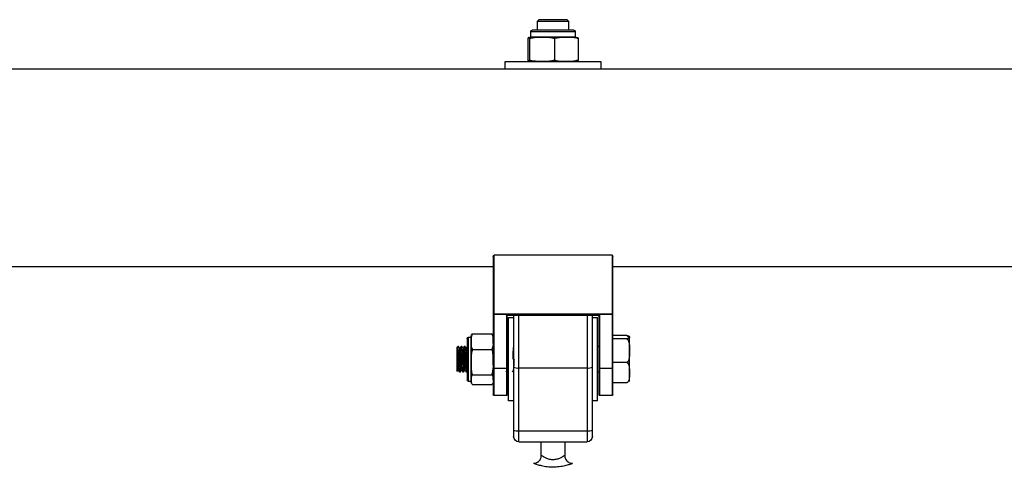
# Model space of a CAD drawing. Units: millimetres. Extents: x -0.4 to 13.3, y -0.4 to 15.
# Drawn here: x 7.4 to 7.8, y 12.9 to 13 of the extents above; entities that cross this region are included whole.
import ezdxf

# ---------------------------------------------------------------- set-up
doc = ezdxf.new("R2010")
doc.units = ezdxf.units.MM

# ---------------------------------------------------------------- blocks, each defined once
blk = doc.blocks.new('K136_A')
at = {"color": 7, "linetype": 'Continuous', "lineweight": 25}
for p, q in [((14.7820784254438, 10.69628364642645), (14.78157842544392, 10.69578364642646)), ((14.78157842544392, 10.69578364642646), (14.78157842544392, 10.69223364642644)), ((14.79357842544387, 10.69578364642646), (14.78157842544392, 10.69578364642646)), ((14.7820784254438, 10.69628364642645), (14.79307842544399, 10.69628364642645)), ((14.79357842544387, 10.69578364642646), (14.79307842544399, 10.69628364642645)), ((14.79357842544387, 10.69223364642644), (14.79357842544387, 10.69578364642646)), ((14.77907842544387, 10.69173364642645), (14.77907842544387, 10.68953364642644)), ((14.78292940026581, 10.69173364642645), (14.77907842544387, 10.69173364642645)), ((14.77957842544397, 10.69223364642644), (14.78320287233505, 10.69223364642644)), ((14.79607842544392, 10.69173364642645), (14.78292940026581, 10.69173364642645)), ((14.78320287233505, 10.69223364642644), (14.79557842544382, 10.69223364642644)), ((14.79607842544392, 10.68953364642644), (14.79607842544392, 10.69173364642645)), ((14.7778937563482, 10.68903364642645), (14.7778937563482, 10.68078364642647)), ((14.77907842544387, 10.68953364642644), (14.78292940026581, 10.68953364642644)), ((14.78292940026581, 10.68953364642644), (14.79607842544392, 10.68953364642644)), ((14.78698054473371, 10.68903364642645), (14.78698054473371, 10.68078364642647)), ((14.79666521382951, 10.68903364642645), (14.79666521382951, 10.68078364642647)), ((14.79726309453959, 10.68903364642645), (14.79726309453959, 10.68078364642647)), ((14.76922842544395, 10.68028364642649), (14.76922842544395, 10.67738364642653)), ((14.80592842544384, 10.68028364642649), (14.76922842544395, 10.68028364642649)), ((14.80592842544384, 10.67738364642653), (14.80592842544384, 10.68028364642649)), ((14.76922842544395, 10.67738364642653), (14.31926264844124, 10.67738364642653)), ((14.80592842544384, 10.67738364642653), (14.76922842544395, 10.67738364642653)), ((15.28922842544394, 10.67738364642653), (14.80592842544384, 10.67738364642653)), ((14.76457842544387, 10.58312225905948), (14.76457842544387, 10.6052110759272)), ((14.7648784254438, 10.60578364642643), (14.7648784254438, 10.58312225905948)), ((14.7648784254438, 10.60578364642643), (14.81027842544377, 10.60578364642643)), ((14.81027842544377, 10.58312225905948), (14.81027842544377, 10.60578364642643)), ((14.81057842544392, 10.6052110759272), (14.81057842544392, 10.58312225905948)), ((14.31260476114694, 10.60128364642654), (14.76457842544387, 10.60128364642654)), ((14.81057842544392, 10.60128364642654), (15.28457842544385, 10.60128364642654)), ((14.76457842544387, 10.58312225905948), (14.7648784254438, 10.58312225905948)), ((14.76457842544387, 10.56231449571774), (14.76457842544387, 10.58312225905948)), ((14.7648784254438, 10.58312225905948), (14.81027842544377, 10.58312225905948)), ((14.7648784254438, 10.58312225905948), (14.7648784254438, 10.58304629225566)), ((14.81027842544377, 10.58304629225566), (14.7648784254438, 10.58304629225566)), ((14.7648784254438, 10.58304629225566), (14.7648784254438, 10.56223852891392)), ((14.76962842544385, 10.58281500410831), (14.80552842544394, 10.58281500410831)), ((14.76962842544385, 10.56223852891392), (14.76962842544385, 10.58281500410831)), ((14.76991864784959, 10.58259097091221), (14.8052382030382, 10.58259097091221)), ((14.76992842544378, 10.58259097091221), (14.76992842544378, 10.56231449571774)), ((14.77242842544383, 10.58178364642654), (14.77042842544388, 10.58178364642654)), ((14.77042842544388, 10.56578364642647), (14.77042842544388, 10.58178364642654)), ((14.77242842544383, 10.56263678583551), (14.77242842544383, 10.58259097091221)), ((14.77442842544379, 10.58259097091221), (14.77442842544379, 10.56229192440085)), ((14.80072842544378, 10.56229192440085), (14.80072842544378, 10.58259097091221)), ((14.80272842544396, 10.58259097091221), (14.80272842544396, 10.56263678583551)), ((14.80472842544391, 10.58178364642654), (14.80272842544396, 10.58178364642654)), ((14.80472842544391, 10.56578364642647), (14.80472842544391, 10.58178364642654)), ((14.80522842544378, 10.56231449571774), (14.80522842544378, 10.58259097091221)), ((14.80552842544394, 10.58281500410831), (14.80552842544394, 10.56223852891392)), ((14.81027842544377, 10.58312225905948), (14.81057842544392, 10.58312225905948)), ((14.81027842544377, 10.58312225905948), (14.81027842544377, 10.58304629225566)), ((14.81027842544377, 10.56223852891392), (14.81027842544377, 10.58304629225566)), ((14.81057842544392, 10.58312225905948), (14.81057842544392, 10.56231449571774)), ((14.75817842544389, 10.5742099228278), (14.75817842544389, 10.57428364642649)), ((14.75817842544389, 10.56902936563531), (14.75817842544389, 10.5742099228278)), ((14.75917842544386, 10.57485486882243), (14.76457842544387, 10.57485486882243)), ((14.75917842544386, 10.57356497683329), (14.76457842544387, 10.57356497683329)), ((14.81857842544396, 10.5755134723237), (14.81107842544379, 10.5755134723237)), ((14.81893621979971, 10.57498049103211), (14.81857842544396, 10.5755134723237)), ((14.82007842544381, 10.57428364642649), (14.81907842544383, 10.57428364642649)), ((14.81907842544383, 10.57252247623401), (14.81907842544383, 10.57428364642649)), ((14.82007842544381, 10.55728364642644), (14.82007842544381, 10.57428364642649)), ((14.82057842544391, 10.5737836464265), (14.82057842544391, 10.55778364642654)), ((14.75817842544389, 10.56060308923398), (14.75817842544389, 10.56902936563531)), ((14.77042842544388, 10.57078364642646), (14.76992842544378, 10.57078364642646)), ((14.80522842544378, 10.57078364642646), (14.80515632795864, 10.57078364642646)), ((14.81857842544396, 10.56953148014432), (14.81107842544379, 10.56953148014432)), ((14.81907842544383, 10.56466656719581), (14.81907842544383, 10.57252247623401)), ((14.82165684971092, 10.57078364642646), (14.82140633041963, 10.57078364642646)), ((14.82290684971094, 10.57078364642646), (14.82265644899208, 10.57078364642646)), ((14.82407842544394, 10.57078364642646), (14.82390639119167, 10.57078364642646)), ((14.82457842544382, 10.57028364642647), (14.82407842544394, 10.57078364642646)), ((14.82407842544394, 10.56903478409006), (14.82407842544394, 10.57078364642646)), ((14.82457842544382, 10.57028364642647), (14.82457842544382, 10.56128364642646)), ((14.77042842544388, 10.5497836464265), (14.77042842544388, 10.56578364642647)), ((14.80472842544391, 10.5497836464265), (14.80472842544391, 10.56578364642647)), ((14.75917842544386, 10.56449375443733), (14.76457842544387, 10.56449375443733)), ((14.76457842544387, 10.55208364642649), (14.76457842544387, 10.56231449571774)), ((14.7648784254438, 10.56223852891392), (14.76962842544385, 10.56223852891392)), ((14.7648784254438, 10.56223852891392), (14.7648784254438, 10.55178364642646)), ((14.76962842544385, 10.55178364642646), (14.76962842544385, 10.56223852891392)), ((14.76992842544378, 10.56231449571774), (14.76992842544378, 10.55208364642649)), ((14.77242842544383, 10.53851635427455), (14.77242842544383, 10.56263678583551)), ((14.77442842544379, 10.56229192440085), (14.80072842544378, 10.56229192440085)), ((14.77442842544379, 10.56229192440085), (14.77442842544379, 10.53817149283989)), ((14.80072842544378, 10.53817149283989), (14.80072842544378, 10.56229192440085)), ((14.80272842544396, 10.56263678583551), (14.80272842544396, 10.53851635427455)), ((14.80272842544396, 10.5615437146852), (14.80278136387069, 10.5616350876767)), ((14.80522842544378, 10.55208364642649), (14.80522842544378, 10.56231449571774)), ((14.80552842544394, 10.56223852891392), (14.81027842544377, 10.56223852891392)), ((14.80552842544394, 10.56223852891392), (14.80552842544394, 10.55178364642646)), ((14.81027842544377, 10.55178364642646), (14.81027842544377, 10.56223852891392)), ((14.81057842544392, 10.56231449571774), (14.81057842544392, 10.55208364642649)), ((14.81907842544383, 10.55792773738827), (14.81907842544383, 10.56466656719581)), ((14.82439466617457, 10.56109988715721), (14.82457842544382, 10.56128364642646)), ((14.75817842544389, 10.55728364642644), (14.75817842544389, 10.56060308923398)), ((14.76992842544378, 10.56078364642647), (14.77042842544388, 10.56078364642647)), ((14.80478160117555, 10.56084445039713), (14.80472577121391, 10.56097266597899)), ((14.80472842544391, 10.56078364642647), (14.80478160117555, 10.56078364642647)), ((14.81857842544396, 10.55980165424719), (14.81107842544379, 10.55980165424719)), ((14.81907842544383, 10.55728364642644), (14.81907842544383, 10.55792773738827)), ((14.82057842544391, 10.5611221214954), (14.82076948720301, 10.56079211845534)), ((14.82078139076061, 10.56078364642647), (14.82103160117567, 10.56078364642647)), ((14.82203134655829, 10.56078364642647), (14.8222816011757, 10.56078364642647)), ((14.82328156603144, 10.56078364642647), (14.8235316011755, 10.56078364642647)), ((14.75917842544386, 10.55671242403051), (14.76457842544387, 10.55671242403051)), ((14.81857842544396, 10.55605382052934), (14.81107842544379, 10.55605382052934)), ((14.81907842544383, 10.55728364642644), (14.82007842544381, 10.55728364642644)), ((14.7648784254438, 10.55178364642646), (14.76962842544385, 10.55178364642646)), ((14.80552842544394, 10.55178364642646), (14.81027842544377, 10.55178364642646)), ((14.77042842544388, 10.5497836464265), (14.77242842544383, 10.5497836464265)), ((14.80272842544396, 10.5497836464265), (14.80472842544391, 10.5497836464265)), ((14.77242842544383, 10.53603364642643), (14.77242842544383, 10.53851635427455)), ((14.80272842544396, 10.53851635427455), (14.80272842544396, 10.53603364642643)), ((14.77442842544379, 10.53817149283989), (14.80072842544378, 10.53817149283989)), ((14.77442842544379, 10.53817149283989), (14.77442842544379, 10.53403364642648)), ((14.80072842544378, 10.53403364642648), (14.80072842544378, 10.53817149283989)), ((14.80072842544378, 10.53403364642648), (14.77442842544379, 10.53403364642648)), ((14.78307842544377, 10.53403364642648), (14.78307842544377, 10.52878254012844)), ((14.79207842544379, 10.52874980709728), (14.79207842544379, 10.53403364642648))]:
    blk.add_line(p, q, dxfattribs=at)
for centre, radius, start, end in [((14.77957842544397, 10.69173364642645), 0.0005, 90, 180), ((14.79557842544382, 10.69173364642645), 0.0005000000000009095, 0, 90), ((14.77907842544387, 10.68374145912619), 0.005792187300330625, 90, 99.15983892954901), ((14.79607842544392, 10.68374145912619), 0.005792187300330625, 80.84235542725274, 90), ((14.77907842544387, 10.68607583372684), 0.005792187300327771, 260.8808898438976, 270), ((14.79607842544392, 10.68607583372684), 0.005792187300328706, 270, 279.1135921829355), ((14.76480823457332, 10.58339944935997), 0.0003600648533377096, 230.3390179673474, 281.2411906699422), ((14.81034861631447, 10.58339944935997), 0.0003600648533359254, 258.7588092908099, 309.6609820326154), ((14.81255753098135, 10.57428364642649), 0.001979105537532632, 157.9582644601996, 180), ((14.8170993199064, 10.57428364642649), 0.001979105537531158, 0, 20.72803610843107), ((14.82007842544381, 10.5737836464265), 0.000500000000001819, 0, 90), ((14.76480823457332, 10.56259168601812), 0.0003600648533359254, 230.3390179673846, 281.2411906699973), ((14.76969861631455, 10.56259168601812), 0.000360064853341455, 258.7588092909753, 309.6609819931692), ((14.77394329162003, 10.5654502858396), 0.003195403230378636, 241.7007497961001, 278.7325527577864), ((14.80121355926776, 10.5654502858396), 0.003195403230387937, 261.2674472382107, 298.2992502038805), ((14.80545823457324, 10.56259168601812), 0.0003600648533394936, 230.3390179675279, 281.2411907090798), ((14.81034861631447, 10.56259168601812), 0.0003600648533359254, 258.7588092908099, 309.6609820326154), ((14.82007842544381, 10.55778364642654), 0.0005, 270, 0), ((14.8170993199064, 10.55728364642644), 0.001979105537531718, 339.1680961463406, 0), ((14.7648784254438, 10.55208364642649), 0.0002999999999992724, 180, 270), ((14.76962842544385, 10.55208364642649), 0.0003000000000001819, 270, 0), ((14.80552842544394, 10.55208364642649), 0.0003000000000001819, 180, 270), ((14.81027842544377, 10.55208364642649), 0.0002999999999992724, 270, 0), ((14.77394329162003, 10.54132985427864), 0.003195403230375433, 241.7007497960979, 278.7325527577646), ((14.80121355926776, 10.54132985427864), 0.003195403230382702, 261.2674472381961, 298.2992502038978), ((14.77442842544379, 10.53603364642643), 0.001999999999999091, 180, 270), ((14.80072842544378, 10.53603364642643), 0.002, 270, 0)]:
    blk.add_arc(centre, radius, start, end, dxfattribs=at)
for centre, major_axis, ratio, start_param, end_param in [((14.7648784254438, 10.6052110759272), (0, 0.0005725704992510146), 0.5239529462181776, 0, 1.570796326794897), ((14.81027842544377, 10.6052110759272), (0, 0.0005725704992510146), 0.5239529462165892, 4.712388980384697, 6.283185307179586), ((14.76962842544385, 10.58289097091224), (0.0002975455609484925, -0.0002975455609484925), 0.1287087767578443, 4.840394011255105, 6.411190338078461), ((14.80552842544394, 10.58289097091224), (0.0002975455609484925, 0.0002975455609521305), 0.1287087767631708, 3.013587622649423, 4.584383949507494)]:
    blk.add_ellipse(centre, major_axis=major_axis, ratio=ratio, start_param=start_param, end_param=end_param, dxfattribs=at)
for points, knots in [([(14.7778937563482, 10.68903364642645), (14.77808623149754, 10.68908024788314), (14.77957731639704, 10.68944126450597), (14.78230842106877, 10.68947877535052), (14.78516433810405, 10.68944751233121), (14.78665982827529, 10.68910672930431), (14.78698054473371, 10.68903364642645)], [0, 0, 0, 0, 0.06453125225747917, 0.4999168782935889, 0.8927543017143368, 0.9999999999999999, 0.9999999999999999, 0.9999999999999999, 0.9999999999999999]), ([(14.77816409575116, 10.68941420496165), (14.77811529278797, 10.68942362645046), (14.77802452659166, 10.68944114900731), (14.77793510017245, 10.68916248089729), (14.7778937563482, 10.68903364642645)], [0, 0, 0, 0, 0.5376777387687943, 1, 1, 1, 1]), ([(14.78698054473371, 10.68903364642645), (14.78760611011235, 10.68915514471044), (14.78885859619159, 10.68939840451119), (14.79142552542198, 10.68947302550035), (14.79404490305701, 10.68951496547575), (14.79599519785661, 10.68915672016808), (14.79666521382951, 10.68903364642645)], [0, 0, 0, 0, 0.195470282911239, 0.3913640630486513, 0.7909055597460449, 1, 1, 1, 1]), ([(14.79666521382951, 10.68903364642645), (14.79670383295725, 10.68915514471044), (14.79678115488305, 10.68939840451119), (14.79693962363986, 10.68947302550035), (14.79710133028625, 10.68951496547575), (14.79722173126511, 10.68915672016808), (14.79726309453959, 10.68903364642645)], [0, 0, 0, 0, 0.1954702829112386, 0.3913640630486543, 0.7909055597460414, 1, 1, 1, 1]), ([(14.7778937563482, 10.68078364642647), (14.77793236611883, 10.6806653572485), (14.77800966930995, 10.68042852261263), (14.77810048099577, 10.68034860318792), (14.77815195663557, 10.68037449573981), (14.77816422980091, 10.68038066921477)], [0, 0, 0, 0, 0.431794583457975, 0.8645246738669313, 0.9999999999999999, 0.9999999999999999, 0.9999999999999999, 0.9999999999999999]), ([(14.78698054473371, 10.68078364642647), (14.78678806958437, 10.68073704496979), (14.78529698468487, 10.68037602834707), (14.78256588001336, 10.6803385175024), (14.77970996297809, 10.68036978052183), (14.77821447280662, 10.68071056354861), (14.7778937563482, 10.68078364642647)], [0, 0, 0, 0, 0.06453125225746245, 0.499916878293572, 0.892754301714337, 0.9999999999999999, 0.9999999999999999, 0.9999999999999999, 0.9999999999999999]), ([(14.79666521382951, 10.68078364642647), (14.79603964845087, 10.68066214814249), (14.79478716237163, 10.68041888834173), (14.79222023314123, 10.68034426735258), (14.78960085550621, 10.68030232737729), (14.78765056070661, 10.68066057268484), (14.78698054473371, 10.68078364642647)], [0, 0, 0, 0, 0.195470282911239, 0.3913640630486513, 0.7909055597460273, 1, 1, 1, 1]), ([(14.79726309453959, 10.68078364642647), (14.79722447541185, 10.68066214814249), (14.79714715348582, 10.68041888834173), (14.79698868472924, 10.68034426735258), (14.79682697808285, 10.68030232737729), (14.79670657710399, 10.68066057268484), (14.79666521382951, 10.68078364642647)], [0, 0, 0, 0, 0.1954702829112366, 0.3913640630486527, 0.7909055597460376, 1, 1, 1, 1]), ([(14.75917842544386, 10.57485486882243), (14.75905966611567, 10.57484286900492), (14.75876738277084, 10.57481333577291), (14.75835827919486, 10.57469993114685), (14.7581566531489, 10.5744931728955), (14.75817037606744, 10.57431464244669), (14.75817842544389, 10.5742099228278)], [0, 0, 0, 0, 0.08602716041067805, 0.2117248941841736, 0.5376258268309629, 1, 1, 1, 1]), ([(14.75917842544386, 10.57356497683329), (14.75915628279354, 10.57355287759768), (14.75902343852586, 10.57348028854133), (14.7587572862255, 10.57323041074269), (14.75834124293506, 10.57245887110619), (14.75816223805914, 10.57099239798757), (14.75817251614326, 10.5697459822093), (14.75817842544389, 10.56902936563531)], [0, 0, 0, 0, 0.01491501783486995, 0.08948227057252128, 0.2153873068584917, 0.5488933389394125, 1, 1, 1, 1]), ([(14.75817842544389, 10.5742099228278), (14.75817843976024, 10.57419888454754), (14.75817855420651, 10.57411064418662), (14.75817431395667, 10.57394882505869), (14.75828175601232, 10.57376779414838), (14.75860191411671, 10.57364939251752), (14.75886826484607, 10.57359330005627), (14.75909714233917, 10.57357239943795), (14.75917842544386, 10.57356497683329)], [0, 0, 0, 0, 0.04869596504395383, 0.3892770812998735, 0.7164413904539804, 0.8393586574522207, 0.9429501482626623, 1, 1, 1, 1]), ([(14.75846907268438, 10.57400721024535), (14.75851879026682, 10.57412780813698), (14.7586239589743, 10.57438291153951), (14.75886906884825, 10.57468382006996), (14.75909735304226, 10.57481004245269), (14.75917842544386, 10.57485486882243)], [0, 0, 0, 0, 0.3663604974721668, 0.774970508209093, 1, 1, 1, 1]), ([(14.81057842544392, 10.57252247623401), (14.81057898389026, 10.5729119644898), (14.81058010295506, 10.57369245568625), (14.81063318058382, 10.57471164025085), (14.81095924520146, 10.5752988431399), (14.81107842544379, 10.5755134723237)], [0, 0, 0, 0, 0.3872665300727899, 0.7760391050622929, 1, 1, 1, 1]), ([(14.81107842544379, 10.5755134723237), (14.81102995441934, 10.57546957505818), (14.81084471177719, 10.57530181203802), (14.81081768588133, 10.57511834411085), (14.81079773164465, 10.57498288283196)], [0, 0, 0, 0, 0.2616623464776421, 0.9999999999999999, 0.9999999999999999, 0.9999999999999999, 0.9999999999999999]), ([(14.81857842544396, 10.5755134723237), (14.81872644374603, 10.57520601574393), (14.81919383215877, 10.57423517875477), (14.819125272671, 10.57321771623108), (14.81907842544383, 10.57252247623401)], [0, 0, 0, 0, 0.3166922801229238, 1, 1, 1, 1]), ([(14.75817842544389, 10.56902936563531), (14.75816573894208, 10.5681883560666), (14.7581466697347, 10.56692422620168), (14.75840603794923, 10.56544942667827), (14.7587842229495, 10.56479195179557), (14.75904887056249, 10.56456423216471), (14.75915761917595, 10.56450507302648), (14.75917842544386, 10.56449375443733)], [0, 0, 0, 0, 0.5278506098629456, 0.7934175127199383, 0.9268384751346483, 0.9860024120422014, 1, 1, 1, 1]), ([(14.80296696859246, 10.56583027569368), (14.80295445122733, 10.5661375311021), (14.80292704100289, 10.56681035159661), (14.80289323312986, 10.56763147248424), (14.80286752957814, 10.56824736084186), (14.80283335763825, 10.56896584432027), (14.80279011157559, 10.56973046573878), (14.80273980697161, 10.57038417492427), (14.8027052166753, 10.5706582121152), (14.80267658961311, 10.57077356328059), (14.80266313724833, 10.57076859800614), (14.80265632378355, 10.5707660831529)], [0, 0, 0, 0, 0.1177388659480456, 0.2578217334673003, 0.3290510279020825, 0.3829620834666781, 0.5853361794470415, 0.7298347968299129, 0.8727278556379098, 0.935538151872036, 1, 1, 1, 1]), ([(14.80518451782127, 10.57073588553115), (14.80510080516338, 10.57059432184385), (14.80493355241556, 10.57031148629349), (14.80476664883072, 10.5700247535506), (14.80468328314232, 10.56988153510193)], [0, 0, 0, 0, 0.5005158905268485, 1, 1, 1, 1]), ([(14.80526750822896, 10.56168599877233), (14.8052546769788, 10.56170728766008), (14.80522470815386, 10.56175701024691), (14.80518130919468, 10.56214298415889), (14.80512923883471, 10.56276845341838), (14.80507673419488, 10.56360012327766), (14.80502880947388, 10.56456950282464), (14.80497709400033, 10.56561852025905), (14.80492438512438, 10.56667879798797), (14.80487629518184, 10.56767912249964), (14.80482495581846, 10.56856149040268), (14.80477199674415, 10.56924950660803), (14.80473188720994, 10.56967836380798), (14.8047063248127, 10.56976758131853), (14.80469763169044, 10.56979792192888)], [0, 0, 0, 0, 0.06567395197109369, 0.1533888865494195, 0.2429447359584599, 0.3327200046613475, 0.420469319088318, 0.5098861808018399, 0.5997500287813711, 0.6875693802910374, 0.7768303180131292, 0.8667652917351956, 0.9546902580670104, 1, 1, 1, 1]), ([(14.80522842544378, 10.57045425605432), (14.80521676981466, 10.57056829799276), (14.80520245914268, 10.57070831761339), (14.80518717121613, 10.57070813042404), (14.80518433486459, 10.57070809569509)], [0, 0, 0, 0, 0.81447112852424, 1, 1, 1, 1]), ([(14.81107842544379, 10.56953148014432), (14.81093040343963, 10.56983894884379), (14.81046302121213, 10.57080978697277), (14.81053157971787, 10.57182724894031), (14.81057842544392, 10.57252247623401)], [0, 0, 0, 0, 0.3167043920550413, 1, 1, 1, 1]), ([(14.81057842544392, 10.56466656719581), (14.81057898389026, 10.56530007737163), (14.81058010295506, 10.56656956138775), (14.81063318058382, 10.56822728478042), (14.81095924520146, 10.56918238162862), (14.81107842544379, 10.56953148014432)], [0, 0, 0, 0, 0.3872665300728033, 0.77603910506232, 1, 1, 1, 1]), ([(14.81907842544383, 10.57252247623401), (14.81907786645429, 10.57213301274217), (14.81907674630243, 10.57135257175392), (14.81902368763549, 10.570333389294), (14.81869762635774, 10.56974615883305), (14.81857842544396, 10.56953148014432)], [0, 0, 0, 0, 0.3872417736557985, 0.7759889152972492, 1, 1, 1, 1]), ([(14.81857842544396, 10.56953148014432), (14.81872644374603, 10.56903139607507), (14.81919383215877, 10.5674523109482), (14.819125272671, 10.56579738848839), (14.81907842544383, 10.56466656719581)], [0, 0, 0, 0, 0.316692280122913, 1, 1, 1, 1]), ([(14.8209482373863, 10.56982975365693), (14.82086465374773, 10.56997215157017), (14.82069750163892, 10.5702569215554), (14.82053041689615, 10.57054178797628), (14.82044688210585, 10.57068420826161)], [0, 0, 0, 0, 0.500045372318158, 1, 1, 1, 1]), ([(14.82103160117567, 10.56084445039713), (14.82101284705636, 10.56085751303092), (14.82096539105232, 10.56089056712429), (14.82089336417262, 10.56186265029285), (14.82081006390713, 10.56347778621367), (14.82073650599723, 10.56537657398056), (14.8206612650069, 10.56716206538831), (14.82061195324668, 10.5684692374472), (14.82058303719186, 10.56891967820721), (14.82057842544391, 10.56899151785777)], [0, 0, 0, 0, 0.121283602939978, 0.3068997848033079, 0.4946598893598108, 0.6526380365285925, 0.8127290723306084, 0.9701326362867139, 1, 1, 1, 1]), ([(14.8214345178214, 10.57073588553115), (14.82135095689928, 10.57059369310073), (14.82118386298448, 10.57030935576566), (14.82101680044862, 10.57002412609827), (14.82093328314245, 10.56988153510193)], [0, 0, 0, 0, 0.5000835727194048, 1, 1, 1, 1]), ([(14.82151757004199, 10.56168599199466), (14.82150475845101, 10.56170709818039), (14.82147480790668, 10.56175643957354), (14.82143142735204, 10.56214175472135), (14.82137936607201, 10.56276668179637), (14.82132685478832, 10.56359794996743), (14.8212789262861, 10.56456706443114), (14.82122722113009, 10.56561597056591), (14.82117450686265, 10.56667630855125), (14.82112641062049, 10.56767685276716), (14.82107508268446, 10.56855957620397), (14.82102211984234, 10.56924811231502), (14.82098198121362, 10.56967759652392), (14.82095640112284, 10.56976717827072), (14.82094768842553, 10.56979769022851)], [0, 0, 0, 0, 0.06556806059199739, 0.1532829996632867, 0.2428342526803366, 0.3326119949052135, 0.4203624215870405, 0.509774159359068, 0.5996399398380635, 0.6874615092898666, 0.7767168008913782, 0.8666531633137283, 0.9545814499477961, 1, 1, 1, 1]), ([(14.82201950794702, 10.56081353515165), (14.82200372863777, 10.56085328713143), (14.82197305806331, 10.56093055388899), (14.82192937852683, 10.56140890483519), (14.82188086179685, 10.56211287647855), (14.82183027331389, 10.56306932710325), (14.82178405596774, 10.56418408163259), (14.82173190341309, 10.56546328326774), (14.82168161626528, 10.56670439511757), (14.82163403374234, 10.56787554862185), (14.82158882098447, 10.56887843766142), (14.82153775364186, 10.56975677141443), (14.82148946121602, 10.57039363313359), (14.82145698017457, 10.5706475704184), (14.82143555720286, 10.57073308648049), (14.82142358955953, 10.57077400915287), (14.82141327267818, 10.57076887055226), (14.82140633041963, 10.57076541277345)], [0, 0, 0, 0, 0.07538955682013548, 0.1465362644518999, 0.2266208328236899, 0.3069722804847816, 0.3855034183086981, 0.4652432156642847, 0.5592039529674201, 0.6245552665422706, 0.7039746895261585, 0.784397026558687, 0.8637424389122992, 0.9425606554986993, 0.9506479609343392, 0.9667908737596749, 0.9999999999999999, 0.9999999999999999, 0.9999999999999999, 0.9999999999999999]), ([(14.8222816011757, 10.56084445039713), (14.82226284720919, 10.56085754272593), (14.82221539159168, 10.56089067196038), (14.82214336060538, 10.56186195684282), (14.82206007636792, 10.56348020847625), (14.82198646744514, 10.56536907981027), (14.82191141082735, 10.56719041154), (14.8218388826519, 10.56895306050515), (14.82175443424212, 10.57024260852964), (14.82169539614843, 10.57088818775813), (14.82166195540567, 10.57073306635246), (14.82165684971092, 10.57070938259178)], [0, 0, 0, 0, 0.0880408762732502, 0.2227813597813968, 0.359078136374458, 0.473755917802565, 0.5899674644077322, 0.7042281506283283, 0.8409225150754022, 0.9757122296609897, 1, 1, 1, 1]), ([(14.82219823738633, 10.56982975365693), (14.82211466509507, 10.56997209108922), (14.8219475242799, 10.57025675953744), (14.82178042824189, 10.57054172749466), (14.82169688210588, 10.57068420826161)], [0, 0, 0, 0, 0.5000112700793187, 1, 1, 1, 1]), ([(14.82268118812108, 10.57073021454599), (14.82259874882102, 10.57058986277835), (14.82243277731159, 10.57030729858016), (14.82226681215452, 10.57002407792313), (14.82218328314248, 10.56988153510193)], [0, 0, 0, 0, 0.4967075395746782, 1, 1, 1, 1]), ([(14.82276712418407, 10.56169068780551), (14.82276113421308, 10.56169069291243), (14.82273788144967, 10.56169071273703), (14.82269991648123, 10.56196536608823), (14.82264978541407, 10.5624958386883), (14.82259672271148, 10.56325949408702), (14.82254716088273, 10.56418117686647), (14.82249760040436, 10.56520733260518), (14.82244452109258, 10.56627200591302), (14.82239445367186, 10.56730334410193), (14.82234539648284, 10.56823829553096), (14.82229228256592, 10.56900868722985), (14.82224357867626, 10.56957324759506), (14.82221229172565, 10.56974165634247), (14.82219750900204, 10.56982122753439)], [0, 0, 0, 0, 0.03062018039293036, 0.1188659838285254, 0.2075485132813714, 0.2975882636854284, 0.3860467512975023, 0.4745070261711015, 0.5645468451429076, 0.6532277110303351, 0.7414750306035829, 0.831497255477838, 0.9203843955188084, 1, 1, 1, 1]), ([(14.82326959101301, 10.56084916512466), (14.82325825018365, 10.56085536719129), (14.82323468237901, 10.56086825593994), (14.82319875661388, 10.56118945039), (14.82315357203238, 10.56174678989603), (14.82309075167764, 10.56281341947161), (14.82302806419575, 10.56432619022669), (14.82296196563557, 10.56595066979403), (14.82290721676845, 10.56729726400672), (14.82285863461466, 10.56847356545214), (14.82280820202909, 10.56943026640843), (14.82275818164062, 10.57017091753235), (14.82272244155315, 10.57053201133342), (14.82269752543693, 10.57069369702609), (14.82268797444972, 10.57071405074853), (14.82268444907704, 10.57072156352799)], [0, 0, 0, 0, 0.05667183114586933, 0.1177718687058155, 0.1901887561165823, 0.2920000233606079, 0.4259962352647313, 0.5251391230210288, 0.6216754376233766, 0.7018357525999026, 0.788261041067875, 0.8712532239793727, 0.9521498642225362, 0.9823379965742393, 1, 1, 1, 1]), ([(14.8235316011755, 10.56084445039713), (14.82351284720921, 10.56085754272593), (14.82346539159171, 10.56089067196038), (14.82339336060541, 10.56186195684282), (14.82331007636794, 10.56348020847625), (14.82323646744517, 10.56536907981027), (14.82316141082738, 10.56719041154), (14.8230888826517, 10.56895306050515), (14.82300443424215, 10.57024260852964), (14.82294539614845, 10.57088818775813), (14.8229119554057, 10.57073306635246), (14.82290684971094, 10.57070938259178)], [0, 0, 0, 0, 0.08804087627325016, 0.2227813597813968, 0.3590781363744579, 0.473755917802565, 0.5899674644077322, 0.7042281506283283, 0.8409225150754023, 0.9757122296609898, 1, 1, 1, 1]), ([(14.82344823738636, 10.56982975365693), (14.82336467643468, 10.56997203057997), (14.82319754687337, 10.57025659746514), (14.82303043958082, 10.5705416669754), (14.82294688210591, 10.57068420826161)], [0, 0, 0, 0, 0.4999770894745353, 1, 1, 1, 1]), ([(14.82393368618473, 10.57073446867278), (14.8238504258954, 10.57059265118019), (14.82368363420501, 10.57030855440942), (14.82351682387725, 10.57002402903188), (14.8234332831425, 10.56988153510193)], [0, 0, 0, 0, 0.4991872741197698, 1, 1, 1, 1]), ([(14.82401773415445, 10.56166308774632), (14.82400102016159, 10.56170870634585), (14.82396731590775, 10.56180069758287), (14.82391983575185, 10.56226555819378), (14.8238670921839, 10.56294302632548), (14.82381539627791, 10.5638111910736), (14.82376746807354, 10.56480437238852), (14.82371494334616, 10.56586219447789), (14.82366293001242, 10.56691496901581), (14.82361507441369, 10.56789245788971), (14.82356282738392, 10.56874011127823), (14.82351037349458, 10.56937433996361), (14.82347459956322, 10.56973558349855), (14.82345281327885, 10.56979074970209), (14.82344801817903, 10.56980289162769)], [0, 0, 0, 0, 0.08638531100498895, 0.174198500495327, 0.2640556135818735, 0.3534569663418765, 0.4411987439246841, 0.5309679629752287, 0.6205089486271694, 0.7082149653076985, 0.7978789374233224, 0.8875424673874057, 0.9752484147893857, 0.9999999999999999, 0.9999999999999999, 0.9999999999999999, 0.9999999999999999]), ([(14.82407842544394, 10.56903478409006), (14.82405875441232, 10.56937696562934), (14.82402537844741, 10.56995754723576), (14.82397775086811, 10.57049670955226), (14.82394044293569, 10.57077356389212), (14.82391505220398, 10.57075248103425), (14.82390639119167, 10.57074528947729)], [0, 0, 0, 0, 0.3355180597290141, 0.5692756382435787, 0.8530759528383078, 0.9999999999999999, 0.9999999999999999, 0.9999999999999999, 0.9999999999999999]), ([(14.82407842544394, 10.56903478409006), (14.82409252418411, 10.56856270800986), (14.82412073021778, 10.56761826945913), (14.82416351840398, 10.56591782455282), (14.82420777037482, 10.56425634702262), (14.82424854337815, 10.56278796825486), (14.82429399869871, 10.56170936091226), (14.82433020173967, 10.56110261314362), (14.82435542526259, 10.56112123504081), (14.82436571881676, 10.5611288345149)], [0, 0, 0, 0, 0.1526787756321874, 0.3054501755506254, 0.4551117205431519, 0.6048270580736211, 0.7522179258232666, 0.8988817601119221, 0.9999999999999999, 0.9999999999999999, 0.9999999999999999, 0.9999999999999999]), ([(14.80265696235956, 10.56246081546149), (14.80265178005352, 10.56251739554832), (14.80262952943981, 10.56276032632903), (14.80258841876817, 10.5634039509346), (14.80253993216907, 10.564333728874), (14.80249733349747, 10.56520850847872), (14.80247075537041, 10.56574575463017), (14.80246152331092, 10.56593237005066)], [0, 0, 0, 0, 0.07998576966357777, 0.3434248086305264, 0.601234407756324, 0.8614865671614229, 1, 1, 1, 1]), ([(14.75917842544386, 10.56449375443733), (14.75905966611567, 10.56442136500826), (14.75876738277084, 10.56424320448164), (14.75835827919486, 10.56355908606466), (14.7581566531489, 10.56231180777971), (14.75817037606744, 10.56123481496073), (14.75817842544389, 10.56060308923398)], [0, 0, 0, 0, 0.08602716041062147, 0.2117248941840808, 0.5376258268306993, 1, 1, 1, 1]), ([(14.80276724397522, 10.56169398527132), (14.8027584260014, 10.56169163485779), (14.80274509306896, 10.5616880809911), (14.80273264183206, 10.56178432744551), (14.80272842544396, 10.56181691958196)], [0, 0, 0, 0, 0.661367926571619, 0.9999999999999999, 0.9999999999999999, 0.9999999999999999, 0.9999999999999999]), ([(14.80276691500326, 10.56166004271327), (14.80285051048049, 10.56151565586768), (14.80301802814388, 10.56122631788187), (14.80318555860522, 10.56093703965692), (14.80326948720285, 10.56079211845534)], [0, 0, 0, 0, 0.4990248521612395, 1, 1, 1, 1]), ([(14.80479327198618, 10.56079215595096), (14.8048768723108, 10.56093664079972), (14.80503948391829, 10.56121767934476), (14.80520226889389, 10.56149859400707), (14.80528136441462, 10.56163508750993)], [0, 0, 0, 0, 0.5141104359879859, 1, 1, 1, 1]), ([(14.80526691500331, 10.56166004271327), (14.80535053073045, 10.56151562758728), (14.80551805320301, 10.56122629470886), (14.80568557886154, 10.56093701138664), (14.80576948720291, 10.56079211845534)], [0, 0, 0, 0, 0.4991314046593915, 1, 1, 1, 1]), ([(14.81107842544379, 10.55980165424719), (14.81093040343963, 10.56030175802939), (14.81046302121213, 10.56188084501016), (14.81053157971787, 10.56353576656548), (14.81057842544392, 10.56466656719581)], [0, 0, 0, 0, 0.3167043920550489, 0.9999999999999999, 0.9999999999999999, 0.9999999999999999, 0.9999999999999999]), ([(14.81907842544383, 10.56466656719581), (14.81907786645429, 10.5640330972989), (14.81907674630243, 10.56276369494745), (14.81902368763549, 10.561105974978), (14.81869762635774, 10.56015083328353), (14.81857842544396, 10.55980165424719)], [0, 0, 0, 0, 0.3872417736557752, 0.7759889152972042, 1, 1, 1, 1]), ([(14.82076946949424, 10.56082111799301), (14.82076521348058, 10.56081849769569), (14.82074444190125, 10.56080570927022), (14.82070977891403, 10.56106953059489), (14.82066092021883, 10.56164358359447), (14.82061543117648, 10.56237366987696), (14.820586995434, 10.56298652493777), (14.82057842544391, 10.56317122775832)], [0, 0, 0, 0, 0.06514590520399538, 0.3179461879865254, 0.5517569508165501, 0.8649080985251287, 1, 1, 1, 1]), ([(14.82104327198631, 10.56079215595096), (14.82112700633247, 10.56093681371081), (14.82128966151136, 10.56121781350228), (14.82145240450809, 10.56149876725251), (14.82153136795041, 10.56163508694479)], [0, 0, 0, 0, 0.5147966804513887, 1, 1, 1, 1]), ([(14.82151691500321, 10.56166004271327), (14.82160066298247, 10.56151544730963), (14.82176822028755, 10.56122615058317), (14.82193571112357, 10.56093683114037), (14.82201948720303, 10.56079211845534)], [0, 0, 0, 0, 0.4998169371261422, 1, 1, 1, 1]), ([(14.82229327198634, 10.56079215595096), (14.82237701659274, 10.56093682725489), (14.8225396748423, 10.56121782423011), (14.82270241489318, 10.56149878084719), (14.82278136822238, 10.56163508693854)], [0, 0, 0, 0, 0.5148500403663574, 0.9999999999999999, 0.9999999999999999, 0.9999999999999999, 0.9999999999999999]), ([(14.82276691500324, 10.56166004271327), (14.82285067320249, 10.56151543369381), (14.82301823345365, 10.56122613994265), (14.823185721342, 10.56093681752432), (14.82326948720306, 10.56079211845534)], [0, 0, 0, 0, 0.4998691431352154, 1, 1, 1, 1]), ([(14.82354327198636, 10.56079215595096), (14.82362702684618, 10.56093684083421), (14.82378968812755, 10.56121783501876), (14.82395242527191, 10.5614987944804), (14.82403136849434, 10.56163508693763)], [0, 0, 0, 0, 0.5149034793368967, 0.9999999999999999, 0.9999999999999999, 0.9999999999999999, 0.9999999999999999]), ([(14.82401691500327, 10.56166004271327), (14.82410068745362, 10.56151542189448), (14.82420434261753, 10.56133647649395), (14.8243079493247, 10.5611575096481), (14.82432782274345, 10.56112318095282)], [0, 0, 0, 0, 0.8081840515216612, 1, 1, 1, 1]), ([(14.75817842544389, 10.56060308923398), (14.75817843976024, 10.56053650032052), (14.75817855420651, 10.56000418644478), (14.75817431395667, 10.55902800540755), (14.75828175601232, 10.55793592844318), (14.75860191411671, 10.55722166537478), (14.75886826484607, 10.55688328512465), (14.75909714233917, 10.55675720122113), (14.75917842544386, 10.55671242403051)], [0, 0, 0, 0, 0.0486959650437877, 0.3892770812997989, 0.7164413904539781, 0.8393586574522304, 0.9429501482626618, 1, 1, 1, 1]), ([(14.81057842544392, 10.55792773738827), (14.81057870223408, 10.55817903581786), (14.81057925710179, 10.55868280125858), (14.8106416294756, 10.55932196827044), (14.81096922761385, 10.55968173402905), (14.81107842544379, 10.55980165424719)], [0, 0, 0, 0, 0.3988887643630843, 0.7996324308127748, 1, 1, 1, 1]), ([(14.81857842544396, 10.55980165424719), (14.81871918204679, 10.55962346321829), (14.81919853005998, 10.55901663189402), (14.81912814354059, 10.55837849243917), (14.81907842544383, 10.55792773738827)], [0, 0, 0, 0, 0.2936417778063543, 1, 1, 1, 1]), ([(14.81907842544383, 10.55792773738827), (14.81912519458201, 10.55749257011339), (14.81919370296118, 10.55685512829066), (14.81872663618033, 10.55624684304362), (14.81857842544396, 10.55605382052934)], [0, 0, 0, 0, 0.6826776331440864, 0.9999999999999999, 0.9999999999999999, 0.9999999999999999, 0.9999999999999999]), ([(14.81107842544379, 10.55605382052934), (14.81102998366687, 10.55609772069798), (14.81084334103384, 10.55626686484507), (14.81081620713458, 10.55645184214452), (14.81079611564719, 10.55658880989247)], [0, 0, 0, 0, 0.2595429365758651, 1, 1, 1, 1]), ([(14.78305878721831, 10.52878080447274), (14.7830648111446, 10.52872155101423), (14.78310176562714, 10.52835805373016), (14.78290313083671, 10.52766652261462), (14.78245302897854, 10.52687182806633), (14.78182234092601, 10.52630244331684), (14.78118798384203, 10.52597229867675), (14.78061504082184, 10.52580932900585), (14.78025967704134, 10.52579530528558), (14.78010903592549, 10.52578936053547)], [0, 0, 0, 0, 0.03822451658706379, 0.2344927759656709, 0.4462939971187642, 0.621092555462439, 0.7718180689703865, 0.9032721324684012, 0.9999999999999999, 0.9999999999999999, 0.9999999999999999, 0.9999999999999999]), ([(14.78308005197819, 10.52878251708378), (14.78308001102296, 10.52878254836096), (14.7830795544332, 10.52878289705418), (14.78328694451166, 10.52863693140412), (14.78398326389352, 10.52819174725383), (14.78506087748197, 10.52763496851403), (14.78642946155919, 10.52719688063874), (14.78754531953127, 10.52712456221619), (14.78858989461237, 10.52720822491224), (14.78964161890799, 10.52745673893938), (14.79084249811917, 10.52800214318282), (14.79168856745191, 10.52851235264236), (14.79210639357548, 10.52880287884332), (14.79204338411291, 10.52875949389764), (14.79202983312162, 10.52875016340979)], [0, 0, 0, 0, 0.009638255484792411, 0.1074520866674497, 0.2078157634046241, 0.3162183672671925, 0.4275172411325293, 0.5231122713530173, 0.5417870188612337, 0.6453916566167184, 0.750997029349278, 0.8622372217337637, 0.9703723513790344, 1, 1, 1, 1]), ([(14.79504342147852, 10.52578903023666), (14.79479257186149, 10.52580805172957), (14.79425125611074, 10.52584909876751), (14.79348708621042, 10.52619468764695), (14.79280089715208, 10.52675939084), (14.79230360279753, 10.52753871099961), (14.7920687057087, 10.52824791287938), (14.79209632644502, 10.52866267481082), (14.79210196074605, 10.52874728130089)], [0, 0, 0, 0, 0.1622412383649064, 0.350105129897347, 0.5331238969948159, 0.731023770013333, 0.9451320553259736, 1, 1, 1, 1]), ([(14.7950398077423, 10.52577035385255), (14.79505422800862, 10.52577531162163), (14.79508489697601, 10.52578585578581), (14.79497424450001, 10.52574761634744), (14.79473667639827, 10.52566512388446), (14.79402361091816, 10.52543614292884), (14.79296071988479, 10.52511546479221), (14.79094251690249, 10.52466572435904), (14.78924280418523, 10.52446981762844), (14.78752182896933, 10.52440117717916), (14.78572727007663, 10.52445739973419), (14.78346178140869, 10.52480839121611), (14.78160373893361, 10.52528552832191), (14.78047449702986, 10.52564474760314), (14.77998496573055, 10.52581563224103), (14.78010090221637, 10.52577594878292), (14.78011178374613, 10.52577222418554)], [0, 0, 0, 0, 0.01325540010856594, 0.02819153448630074, 0.1192624243345198, 0.129008378782408, 0.2354117521318771, 0.3420748303888401, 0.4538327355056307, 0.4744931855130928, 0.5804322992744281, 0.6980016269729185, 0.8049825805915729, 0.8998258100353623, 0.9905978828222403, 1, 1, 1, 1])]:
    blk.add_open_spline(points, degree=3, knots=knots, dxfattribs=at)

msp = doc.modelspace()

# ---------------------------------------------------------------- block references
at = {"layer": 'Defpoints', "xscale": -1}
msp.add_blockref('K136_A', (22.4080203312348, 2.342776958776023), dxfattribs=at)

doc.saveas('drawing.dxf')
